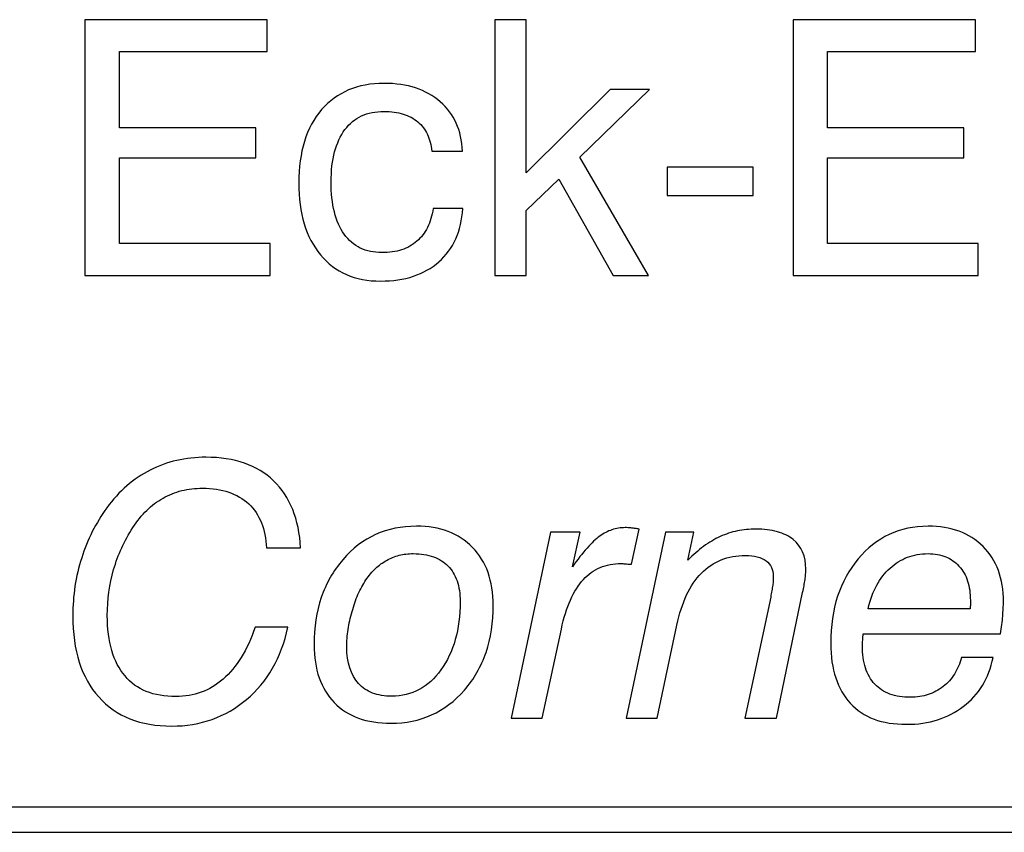
# Model space of a CAD drawing. Units: millimetres. Extents: x -80 to 97, y -78 to 76.
# Drawn here: x -35 to -29, y -66 to -62 of the extents above; entities that cross this region are included whole.
import ezdxf

# ---------------------------------------------------------------- set-up
doc = ezdxf.new("R2010")
doc.units = ezdxf.units.MM
doc.header["$MEASUREMENT"] = 0
doc.layers.add('Layer 1', color=7, linetype='Continuous')

msp = doc.modelspace()

# ---------------------------------------------------------------- linework, layer by layer
at = {"layer": 'Layer 1'}
for points, knots in [([(-34.6031, -63.1131), (-34.6031, -63.1131), (-34.6031, -61.5912), (-34.6031, -61.5912), (-34.6031, -61.5912), (-34.6031, -61.5912), (-33.5176, -61.5912), (-33.5176, -61.5912), (-33.5176, -61.5912), (-33.5176, -61.5912), (-33.5176, -61.7796), (-33.5176, -61.7796), (-33.5176, -61.7796), (-33.5176, -61.7796), (-34.3979, -61.7796), (-34.3979, -61.7796), (-34.3979, -61.7796), (-34.3979, -61.7796), (-34.3979, -62.2347), (-34.3979, -62.2347), (-34.3979, -62.2347), (-34.3979, -62.2347), (-33.5854, -62.2347), (-33.5854, -62.2347), (-33.5854, -62.2347), (-33.5854, -62.2347), (-33.5854, -62.4125), (-33.5854, -62.4125), (-33.5854, -62.4125), (-33.5854, -62.4125), (-34.3979, -62.4125), (-34.3979, -62.4125), (-34.3979, -62.4125), (-34.3979, -62.4125), (-34.3979, -62.9226), (-34.3979, -62.9226), (-34.3979, -62.9226), (-34.3979, -62.9226), (-33.5007, -62.9226), (-33.5007, -62.9226), (-33.5007, -62.9226), (-33.5007, -62.9226), (-33.5007, -63.1131), (-33.5007, -63.1131), (-33.5007, -63.1131), (-33.5007, -63.1131), (-34.6031, -63.1131), (-34.6031, -63.1131)], [0, 0, 0, 0, 0.076923, 0.076923, 0.076923, 0.076923, 0.153846, 0.153846, 0.153846, 0.153846, 0.230769, 0.230769, 0.230769, 0.230769, 0.307692, 0.307692, 0.307692, 0.307692, 0.384615, 0.384615, 0.384615, 0.384615, 0.461538, 0.461538, 0.461538, 0.461538, 0.538462, 0.538462, 0.538462, 0.538462, 0.615385, 0.615385, 0.615385, 0.615385, 0.692308, 0.692308, 0.692308, 0.692308, 0.769231, 0.769231, 0.769231, 0.769231, 0.846154, 0.846154, 0.846154, 0.846154, 1, 1, 1, 1]), ([(-32.1613, -63.1131), (-32.1613, -63.1131), (-32.1613, -61.5912), (-32.1613, -61.5912), (-32.1613, -61.5912), (-32.1613, -61.5912), (-31.9751, -61.5912), (-31.9751, -61.5912), (-31.9751, -61.5912), (-31.9751, -61.5912), (-31.9751, -62.5035), (-31.9751, -62.5035), (-31.9751, -62.5035), (-31.9751, -62.5035), (-31.4758, -62.0061), (-31.4758, -62.0061), (-31.4758, -62.0061), (-31.4758, -62.0061), (-31.2409, -62.0061), (-31.2409, -62.0061), (-31.2409, -62.0061), (-31.2409, -62.0061), (-31.6557, -62.4104), (-31.6557, -62.4104), (-31.6557, -62.4104), (-31.6557, -62.4104), (-31.2473, -63.1131), (-31.2473, -63.1131), (-31.2473, -63.1131), (-31.2473, -63.1131), (-31.4567, -63.1131), (-31.4567, -63.1131), (-31.4567, -63.1131), (-31.4567, -63.1131), (-31.7805, -62.5395), (-31.7805, -62.5395), (-31.7805, -62.5395), (-31.7805, -62.5395), (-31.9751, -62.7279), (-31.9751, -62.7279), (-31.9751, -62.7279), (-31.9751, -62.7279), (-31.9751, -63.1131), (-31.9751, -63.1131), (-31.9751, -63.1131), (-31.9751, -63.1131), (-32.1613, -63.1131), (-32.1613, -63.1131)], [0, 0, 0, 0, 0.076923, 0.076923, 0.076923, 0.076923, 0.153846, 0.153846, 0.153846, 0.153846, 0.230769, 0.230769, 0.230769, 0.230769, 0.307692, 0.307692, 0.307692, 0.307692, 0.384615, 0.384615, 0.384615, 0.384615, 0.461538, 0.461538, 0.461538, 0.461538, 0.538462, 0.538462, 0.538462, 0.538462, 0.615385, 0.615385, 0.615385, 0.615385, 0.692308, 0.692308, 0.692308, 0.692308, 0.769231, 0.769231, 0.769231, 0.769231, 0.846154, 0.846154, 0.846154, 0.846154, 1, 1, 1, 1]), ([(-30.3862, -63.1131), (-30.3862, -63.1131), (-30.3862, -61.5912), (-30.3862, -61.5912), (-30.3862, -61.5912), (-30.3862, -61.5912), (-29.3007, -61.5912), (-29.3007, -61.5912), (-29.3007, -61.5912), (-29.3007, -61.5912), (-29.3007, -61.7796), (-29.3007, -61.7796), (-29.3007, -61.7796), (-29.3007, -61.7796), (-30.1809, -61.7796), (-30.1809, -61.7796), (-30.1809, -61.7796), (-30.1809, -61.7796), (-30.1809, -62.2347), (-30.1809, -62.2347), (-30.1809, -62.2347), (-30.1809, -62.2347), (-29.3685, -62.2347), (-29.3685, -62.2347), (-29.3685, -62.2347), (-29.3685, -62.2347), (-29.3685, -62.4125), (-29.3685, -62.4125), (-29.3685, -62.4125), (-29.3685, -62.4125), (-30.1809, -62.4125), (-30.1809, -62.4125), (-30.1809, -62.4125), (-30.1809, -62.4125), (-30.1809, -62.9226), (-30.1809, -62.9226), (-30.1809, -62.9226), (-30.1809, -62.9226), (-29.2838, -62.9226), (-29.2838, -62.9226), (-29.2838, -62.9226), (-29.2838, -62.9226), (-29.2838, -63.1131), (-29.2838, -63.1131), (-29.2838, -63.1131), (-29.2838, -63.1131), (-30.3862, -63.1131), (-30.3862, -63.1131)], [0, 0, 0, 0, 0.076923, 0.076923, 0.076923, 0.076923, 0.153846, 0.153846, 0.153846, 0.153846, 0.230769, 0.230769, 0.230769, 0.230769, 0.307692, 0.307692, 0.307692, 0.307692, 0.384615, 0.384615, 0.384615, 0.384615, 0.461538, 0.461538, 0.461538, 0.461538, 0.538462, 0.538462, 0.538462, 0.538462, 0.615385, 0.615385, 0.615385, 0.615385, 0.692308, 0.692308, 0.692308, 0.692308, 0.769231, 0.769231, 0.769231, 0.769231, 0.846154, 0.846154, 0.846154, 0.846154, 1, 1, 1, 1]), ([(-32.538, -62.3744), (-32.5412, -62.3363), (-32.5496, -62.3028), (-32.5634, -62.2738), (-32.5634, -62.2738), (-32.5771, -62.2449), (-32.5962, -62.2199), (-32.6205, -62.1987), (-32.6205, -62.1987), (-32.6449, -62.1786), (-32.6737, -62.1634), (-32.7076, -62.1528), (-32.7076, -62.1528), (-32.7411, -62.1426), (-32.7792, -62.1373), (-32.8215, -62.1373), (-32.8215, -62.1373), (-32.8723, -62.1373), (-32.9167, -62.1461), (-32.9551, -62.1641), (-32.9551, -62.1641), (-32.9939, -62.1821), (-33.0267, -62.2093), (-33.0543, -62.2453), (-33.0543, -62.2453), (-33.1093, -62.3193), (-33.1368, -62.4231), (-33.1368, -62.5564), (-33.1368, -62.5564), (-33.1368, -62.6241), (-33.1305, -62.6838), (-33.1174, -62.7356), (-33.1174, -62.7356), (-33.1047, -62.7875), (-33.085, -62.8316), (-33.0585, -62.8676), (-33.0585, -62.8676), (-33.032, -62.9046), (-33.0003, -62.9321), (-32.9629, -62.9505), (-32.9629, -62.9505), (-32.9258, -62.9685), (-32.8829, -62.9776), (-32.8342, -62.9776), (-32.8342, -62.9776), (-32.7908, -62.9776), (-32.7517, -62.9723), (-32.7171, -62.9611), (-32.7171, -62.9611), (-32.6822, -62.9501), (-32.6523, -62.9332), (-32.6269, -62.9099), (-32.6269, -62.9099), (-32.6004, -62.8877), (-32.5793, -62.8602), (-32.563, -62.8277), (-32.563, -62.8277), (-32.5472, -62.7949), (-32.5359, -62.7575), (-32.5295, -62.7152), (-32.5295, -62.7152), (-32.5295, -62.7152), (-32.3518, -62.7152), (-32.3518, -62.7152), (-32.3518, -62.7152), (-32.3571, -62.7829), (-32.3716, -62.8432), (-32.3952, -62.8961), (-32.3952, -62.8961), (-32.4187, -62.9491), (-32.4523, -62.9946), (-32.4957, -63.0327), (-32.4957, -63.0327), (-32.539, -63.0708), (-32.5895, -63.0993), (-32.647, -63.1184), (-32.647, -63.1184), (-32.7044, -63.1374), (-32.7697, -63.147), (-32.8427, -63.147), (-32.8427, -63.147), (-32.9188, -63.147), (-32.9865, -63.1343), (-33.0461, -63.1082), (-33.0461, -63.1082), (-33.1054, -63.0824), (-33.1568, -63.0432), (-33.2002, -62.9903), (-33.2002, -62.9903), (-33.2436, -62.9385), (-33.2761, -62.8771), (-33.2972, -62.8058), (-33.2972, -62.8058), (-33.3187, -62.7349), (-33.3293, -62.6538), (-33.3293, -62.5628), (-33.3293, -62.5628), (-33.3293, -62.4707), (-33.318, -62.3881), (-33.2958, -62.3155), (-33.2958, -62.3155), (-33.2732, -62.2424), (-33.2394, -62.1796), (-33.1939, -62.1267), (-33.1939, -62.1267), (-33.1485, -62.0749), (-33.0948, -62.0357), (-33.0331, -62.0096), (-33.0331, -62.0096), (-32.9714, -61.9831), (-32.9009, -61.9701), (-32.8215, -61.9701), (-32.8215, -61.9701), (-32.7517, -61.9701), (-32.6892, -61.9793), (-32.6336, -61.9972), (-32.6336, -61.9972), (-32.5782, -62.0156), (-32.5295, -62.0431), (-32.4872, -62.0802), (-32.4872, -62.0802), (-32.4459, -62.1161), (-32.4142, -62.1585), (-32.392, -62.2075), (-32.392, -62.2075), (-32.3698, -62.2562), (-32.3571, -62.3119), (-32.3539, -62.3744), (-32.3539, -62.3744), (-32.3539, -62.3744), (-32.538, -62.3744), (-32.538, -62.3744)], [0, 0, 0, 0, 0.029412, 0.029412, 0.029412, 0.029412, 0.058824, 0.058824, 0.058824, 0.058824, 0.088235, 0.088235, 0.088235, 0.088235, 0.117647, 0.117647, 0.117647, 0.117647, 0.147059, 0.147059, 0.147059, 0.147059, 0.176471, 0.176471, 0.176471, 0.176471, 0.205882, 0.205882, 0.205882, 0.205882, 0.235294, 0.235294, 0.235294, 0.235294, 0.264706, 0.264706, 0.264706, 0.264706, 0.294118, 0.294118, 0.294118, 0.294118, 0.323529, 0.323529, 0.323529, 0.323529, 0.352941, 0.352941, 0.352941, 0.352941, 0.382353, 0.382353, 0.382353, 0.382353, 0.411765, 0.411765, 0.411765, 0.411765, 0.441176, 0.441176, 0.441176, 0.441176, 0.470588, 0.470588, 0.470588, 0.470588, 0.5, 0.5, 0.5, 0.5, 0.529412, 0.529412, 0.529412, 0.529412, 0.558824, 0.558824, 0.558824, 0.558824, 0.588235, 0.588235, 0.588235, 0.588235, 0.617647, 0.617647, 0.617647, 0.617647, 0.647059, 0.647059, 0.647059, 0.647059, 0.676471, 0.676471, 0.676471, 0.676471, 0.705882, 0.705882, 0.705882, 0.705882, 0.735294, 0.735294, 0.735294, 0.735294, 0.764706, 0.764706, 0.764706, 0.764706, 0.794118, 0.794118, 0.794118, 0.794118, 0.823529, 0.823529, 0.823529, 0.823529, 0.852941, 0.852941, 0.852941, 0.852941, 0.882353, 0.882353, 0.882353, 0.882353, 0.911765, 0.911765, 0.911765, 0.911765, 0.941176, 0.941176, 0.941176, 0.941176, 1, 1, 1, 1]), ([(-31.1352, -62.6368), (-31.1352, -62.6368), (-31.1352, -62.4696), (-31.1352, -62.4696), (-31.1352, -62.4696), (-31.1352, -62.4696), (-30.6232, -62.4696), (-30.6232, -62.4696), (-30.6232, -62.4696), (-30.6232, -62.4696), (-30.6232, -62.6368), (-30.6232, -62.6368), (-30.6232, -62.6368), (-30.6232, -62.6368), (-31.1352, -62.6368), (-31.1352, -62.6368)], [0, 0, 0, 0, 0.2, 0.2, 0.2, 0.2, 0.4, 0.4, 0.4, 0.4, 0.6, 0.6, 0.6, 0.6, 1, 1, 1, 1]), ([(-33.5895, -65.2075), (-33.5895, -65.2075), (-33.3949, -65.2075), (-33.3949, -65.2075), (-33.3949, -65.2075), (-33.4139, -65.2985), (-33.4439, -65.38), (-33.4851, -65.4517), (-33.4851, -65.4517), (-33.526, -65.5236), (-33.5779, -65.5854), (-33.6403, -65.6372), (-33.6403, -65.6372), (-33.7028, -65.6901), (-33.7711, -65.7296), (-33.8452, -65.7561), (-33.8452, -65.7561), (-33.9196, -65.7826), (-34, -65.796), (-34.0867, -65.796), (-34.0867, -65.796), (-34.1799, -65.796), (-34.2623, -65.7815), (-34.3346, -65.7529), (-34.3346, -65.7529), (-34.4066, -65.724), (-34.4686, -65.6806), (-34.5205, -65.6224), (-34.5205, -65.6224), (-34.5723, -65.5652), (-34.6111, -65.4965), (-34.6365, -65.416), (-34.6365, -65.416), (-34.6623, -65.3356), (-34.675, -65.2435), (-34.675, -65.1398), (-34.675, -65.1398), (-34.675, -65.0795), (-34.6707, -65.0205), (-34.6619, -64.9634), (-34.6619, -64.9634), (-34.6535, -64.9059), (-34.6401, -64.8498), (-34.6221, -64.7948), (-34.6221, -64.7948), (-34.6051, -64.7408), (-34.584, -64.6886), (-34.5589, -64.6385), (-34.5589, -64.6385), (-34.5335, -64.5884), (-34.5046, -64.5408), (-34.4718, -64.4963), (-34.4718, -64.4963), (-34.4359, -64.4466), (-34.3964, -64.4032), (-34.353, -64.3658), (-34.353, -64.3658), (-34.31, -64.3287), (-34.2634, -64.2973), (-34.2136, -64.2719), (-34.2136, -64.2719), (-34.164, -64.2465), (-34.1114, -64.2275), (-34.0564, -64.2148), (-34.0564, -64.2148), (-34.001, -64.2021), (-33.9429, -64.1957), (-33.8815, -64.1957), (-33.8815, -64.1957), (-33.7969, -64.1957), (-33.7207, -64.2074), (-33.6534, -64.2307), (-33.6534, -64.2307), (-33.5863, -64.254), (-33.5281, -64.2889), (-33.4794, -64.3354), (-33.4794, -64.3354), (-33.4309, -64.3831), (-33.3928, -64.4402), (-33.3656, -64.5069), (-33.3656, -64.5069), (-33.3388, -64.5736), (-33.3229, -64.6498), (-33.3187, -64.7355), (-33.3187, -64.7355), (-33.3187, -64.7355), (-33.5218, -64.7355), (-33.5218, -64.7355), (-33.5218, -64.7355), (-33.5239, -64.6794), (-33.5338, -64.6293), (-33.5518, -64.5852), (-33.5518, -64.5852), (-33.5694, -64.5411), (-33.5948, -64.5037), (-33.6276, -64.473), (-33.6276, -64.473), (-33.6615, -64.4423), (-33.7013, -64.4191), (-33.7468, -64.4035), (-33.7468, -64.4035), (-33.7926, -64.3877), (-33.8445, -64.3799), (-33.9027, -64.3799), (-33.9027, -64.3799), (-33.9461, -64.3799), (-33.9873, -64.3848), (-34.0264, -64.3944), (-34.0264, -64.3944), (-34.0656, -64.4042), (-34.1026, -64.4191), (-34.1375, -64.4392), (-34.1375, -64.4392), (-34.1725, -64.4582), (-34.2048, -64.4826), (-34.2345, -64.5118), (-34.2345, -64.5118), (-34.2644, -64.5415), (-34.292, -64.5757), (-34.3174, -64.6148), (-34.3174, -64.6148), (-34.3428, -64.654), (-34.365, -64.6942), (-34.384, -64.7359), (-34.384, -64.7359), (-34.4031, -64.7771), (-34.419, -64.8202), (-34.4317, -64.8646), (-34.4317, -64.8646), (-34.457, -64.9514), (-34.4697, -65.0424), (-34.4697, -65.1377), (-34.4697, -65.1377), (-34.4697, -65.216), (-34.4608, -65.2851), (-34.443, -65.3455), (-34.443, -65.3455), (-34.4253, -65.4054), (-34.3989, -65.4562), (-34.3639, -65.4975), (-34.3639, -65.4975), (-34.3301, -65.5388), (-34.2877, -65.5695), (-34.2373, -65.5899), (-34.2373, -65.5899), (-34.1866, -65.6101), (-34.128, -65.6203), (-34.0613, -65.6203), (-34.0613, -65.6203), (-34.0074, -65.6203), (-33.9569, -65.6118), (-33.9104, -65.5945), (-33.9104, -65.5945), (-33.8635, -65.5776), (-33.8201, -65.5515), (-33.7799, -65.5166), (-33.7799, -65.5166), (-33.7397, -65.4816), (-33.7038, -65.4386), (-33.6721, -65.3874), (-33.6721, -65.3874), (-33.6403, -65.3363), (-33.6128, -65.2763), (-33.5895, -65.2075)], [0, 0, 0, 0, 0.02381, 0.02381, 0.02381, 0.02381, 0.047619, 0.047619, 0.047619, 0.047619, 0.071429, 0.071429, 0.071429, 0.071429, 0.095238, 0.095238, 0.095238, 0.095238, 0.119048, 0.119048, 0.119048, 0.119048, 0.142857, 0.142857, 0.142857, 0.142857, 0.166667, 0.166667, 0.166667, 0.166667, 0.190476, 0.190476, 0.190476, 0.190476, 0.214286, 0.214286, 0.214286, 0.214286, 0.238095, 0.238095, 0.238095, 0.238095, 0.261905, 0.261905, 0.261905, 0.261905, 0.285714, 0.285714, 0.285714, 0.285714, 0.309524, 0.309524, 0.309524, 0.309524, 0.333333, 0.333333, 0.333333, 0.333333, 0.357143, 0.357143, 0.357143, 0.357143, 0.380952, 0.380952, 0.380952, 0.380952, 0.404762, 0.404762, 0.404762, 0.404762, 0.428571, 0.428571, 0.428571, 0.428571, 0.452381, 0.452381, 0.452381, 0.452381, 0.47619, 0.47619, 0.47619, 0.47619, 0.5, 0.5, 0.5, 0.5, 0.52381, 0.52381, 0.52381, 0.52381, 0.547619, 0.547619, 0.547619, 0.547619, 0.571429, 0.571429, 0.571429, 0.571429, 0.595238, 0.595238, 0.595238, 0.595238, 0.619048, 0.619048, 0.619048, 0.619048, 0.642857, 0.642857, 0.642857, 0.642857, 0.666667, 0.666667, 0.666667, 0.666667, 0.690476, 0.690476, 0.690476, 0.690476, 0.714286, 0.714286, 0.714286, 0.714286, 0.738095, 0.738095, 0.738095, 0.738095, 0.761905, 0.761905, 0.761905, 0.761905, 0.785714, 0.785714, 0.785714, 0.785714, 0.809524, 0.809524, 0.809524, 0.809524, 0.833333, 0.833333, 0.833333, 0.833333, 0.857143, 0.857143, 0.857143, 0.857143, 0.880952, 0.880952, 0.880952, 0.880952, 0.904762, 0.904762, 0.904762, 0.904762, 0.928571, 0.928571, 0.928571, 0.928571, 0.952381, 0.952381, 0.952381, 0.952381, 1, 1, 1, 1]), ([(-33.2382, -65.3112), (-33.2382, -65.2086), (-33.2238, -65.1151), (-33.1953, -65.0304), (-33.1953, -65.0304), (-33.1667, -64.9461), (-33.124, -64.871), (-33.0669, -64.8054), (-33.0669, -64.8054), (-33.0097, -64.7387), (-32.9446, -64.6889), (-32.8716, -64.6558), (-32.8716, -64.6558), (-32.7985, -64.623), (-32.7177, -64.6064), (-32.6289, -64.6064), (-32.6289, -64.6064), (-32.558, -64.6064), (-32.4949, -64.617), (-32.4396, -64.6381), (-32.4396, -64.6381), (-32.3842, -64.6593), (-32.3359, -64.6911), (-32.2946, -64.7334), (-32.2946, -64.7334), (-32.2533, -64.7747), (-32.2226, -64.8244), (-32.2023, -64.8819), (-32.2023, -64.8819), (-32.1822, -64.9394), (-32.1719, -65.0043), (-32.1719, -65.0763), (-32.1719, -65.0763), (-32.1719, -65.1789), (-32.186, -65.2724), (-32.2145, -65.3571), (-32.2145, -65.3571), (-32.2431, -65.4414), (-32.2861, -65.5166), (-32.3433, -65.5822), (-32.3433, -65.5822), (-32.4576, -65.7134), (-32.6035, -65.779), (-32.7812, -65.779), (-32.7812, -65.779), (-32.8532, -65.779), (-32.9171, -65.7688), (-32.9731, -65.7487), (-32.9731, -65.7487), (-33.0291, -65.7282), (-33.0775, -65.6975), (-33.1177, -65.6563), (-33.1177, -65.6563), (-33.1579, -65.615), (-33.1879, -65.5656), (-33.2079, -65.5084), (-33.2079, -65.5084), (-33.228, -65.4509), (-33.2382, -65.3853), (-33.2382, -65.3112)], [0, 0, 0, 0, 0.0625, 0.0625, 0.0625, 0.0625, 0.125, 0.125, 0.125, 0.125, 0.1875, 0.1875, 0.1875, 0.1875, 0.25, 0.25, 0.25, 0.25, 0.3125, 0.3125, 0.3125, 0.3125, 0.375, 0.375, 0.375, 0.375, 0.4375, 0.4375, 0.4375, 0.4375, 0.5, 0.5, 0.5, 0.5, 0.5625, 0.5625, 0.5625, 0.5625, 0.625, 0.625, 0.625, 0.625, 0.6875, 0.6875, 0.6875, 0.6875, 0.75, 0.75, 0.75, 0.75, 0.8125, 0.8125, 0.8125, 0.8125, 0.875, 0.875, 0.875, 0.875, 1, 1, 1, 1]), ([(-29.195, -65.3874), (-29.2204, -65.5123), (-29.2796, -65.6097), (-29.3727, -65.6795), (-29.3727, -65.6795), (-29.4182, -65.7145), (-29.469, -65.7409), (-29.5253, -65.7586), (-29.5253, -65.7586), (-29.5814, -65.7766), (-29.6435, -65.7854), (-29.7113, -65.7854), (-29.7113, -65.7854), (-29.7842, -65.7854), (-29.8484, -65.7752), (-29.9038, -65.7547), (-29.9038, -65.7547), (-29.9592, -65.7342), (-30.0063, -65.7028), (-30.0455, -65.6605), (-30.0455, -65.6605), (-30.0836, -65.6192), (-30.1125, -65.5688), (-30.1323, -65.5095), (-30.1323, -65.5095), (-30.152, -65.4499), (-30.1619, -65.3811), (-30.1619, -65.3028), (-30.1619, -65.3028), (-30.1619, -65.2001), (-30.1482, -65.107), (-30.121, -65.0234), (-30.121, -65.0234), (-30.0935, -64.9398), (-30.0529, -64.8657), (-29.9989, -64.8011), (-29.9989, -64.8011), (-29.9451, -64.7366), (-29.8833, -64.6879), (-29.8135, -64.6554), (-29.8135, -64.6554), (-29.744, -64.6226), (-29.6668, -64.6064), (-29.5821, -64.6064), (-29.5821, -64.6064), (-29.5133, -64.6064), (-29.4521, -64.6163), (-29.3974, -64.6364), (-29.3974, -64.6364), (-29.3431, -64.6565), (-29.2954, -64.6868), (-29.2542, -64.727), (-29.2542, -64.727), (-29.214, -64.7683), (-29.1837, -64.8159), (-29.1636, -64.8703), (-29.1636, -64.8703), (-29.1435, -64.9249), (-29.1336, -64.9863), (-29.1336, -65.0551), (-29.1336, -65.0551), (-29.1336, -65.0678), (-29.134, -65.0816), (-29.135, -65.096), (-29.135, -65.096), (-29.1357, -65.1109), (-29.1368, -65.126), (-29.1378, -65.1419), (-29.1378, -65.1419), (-29.1389, -65.1578), (-29.1403, -65.1744), (-29.1424, -65.1916), (-29.1424, -65.1916), (-29.1445, -65.2089), (-29.1474, -65.2276), (-29.1505, -65.2477), (-29.1505, -65.2477), (-29.1505, -65.2477), (-29.9693, -65.2477), (-29.9693, -65.2477), (-29.9693, -65.2477), (-29.9693, -65.2499), (-29.9693, -65.252), (-29.9693, -65.2541), (-29.9693, -65.2541), (-29.9704, -65.2689), (-29.9714, -65.2816), (-29.9721, -65.2922), (-29.9721, -65.2922), (-29.9732, -65.3028), (-29.9735, -65.3112), (-29.9735, -65.3176), (-29.9735, -65.3176), (-29.9735, -65.3673), (-29.9673, -65.4111), (-29.9549, -65.4492), (-29.9549, -65.4492), (-29.9422, -65.4873), (-29.9239, -65.5197), (-29.8995, -65.5462), (-29.8995, -65.5462), (-29.8752, -65.5727), (-29.8452, -65.5924), (-29.8092, -65.6051), (-29.8092, -65.6051), (-29.7736, -65.6182), (-29.7323, -65.6245), (-29.6859, -65.6245), (-29.6859, -65.6245), (-29.6488, -65.6245), (-29.6139, -65.6192), (-29.5814, -65.6086), (-29.5814, -65.6086), (-29.5493, -65.5981), (-29.5197, -65.5822), (-29.4932, -65.561), (-29.4932, -65.561), (-29.4658, -65.5398), (-29.4429, -65.5148), (-29.4249, -65.4862), (-29.4249, -65.4862), (-29.4066, -65.4573), (-29.3928, -65.4245), (-29.3833, -65.3874), (-29.3833, -65.3874), (-29.3833, -65.3874), (-29.195, -65.3874), (-29.195, -65.3874)], [0, 0, 0, 0, 0.030303, 0.030303, 0.030303, 0.030303, 0.060606, 0.060606, 0.060606, 0.060606, 0.090909, 0.090909, 0.090909, 0.090909, 0.121212, 0.121212, 0.121212, 0.121212, 0.151515, 0.151515, 0.151515, 0.151515, 0.181818, 0.181818, 0.181818, 0.181818, 0.212121, 0.212121, 0.212121, 0.212121, 0.242424, 0.242424, 0.242424, 0.242424, 0.272727, 0.272727, 0.272727, 0.272727, 0.30303, 0.30303, 0.30303, 0.30303, 0.333333, 0.333333, 0.333333, 0.333333, 0.363636, 0.363636, 0.363636, 0.363636, 0.393939, 0.393939, 0.393939, 0.393939, 0.424242, 0.424242, 0.424242, 0.424242, 0.454545, 0.454545, 0.454545, 0.454545, 0.484848, 0.484848, 0.484848, 0.484848, 0.515152, 0.515152, 0.515152, 0.515152, 0.545455, 0.545455, 0.545455, 0.545455, 0.575758, 0.575758, 0.575758, 0.575758, 0.606061, 0.606061, 0.606061, 0.606061, 0.636364, 0.636364, 0.636364, 0.636364, 0.666667, 0.666667, 0.666667, 0.666667, 0.69697, 0.69697, 0.69697, 0.69697, 0.727273, 0.727273, 0.727273, 0.727273, 0.757576, 0.757576, 0.757576, 0.757576, 0.787879, 0.787879, 0.787879, 0.787879, 0.818182, 0.818182, 0.818182, 0.818182, 0.848485, 0.848485, 0.848485, 0.848485, 0.878788, 0.878788, 0.878788, 0.878788, 0.909091, 0.909091, 0.909091, 0.909091, 0.939394, 0.939394, 0.939394, 0.939394, 1, 1, 1, 1]), ([(-32.064, -65.7494), (-32.064, -65.7494), (-31.8312, -64.6424), (-31.8312, -64.6424), (-31.8312, -64.6424), (-31.8312, -64.6424), (-31.6535, -64.6424), (-31.6535, -64.6424), (-31.6535, -64.6424), (-31.6535, -64.6424), (-31.7001, -64.8477), (-31.7001, -64.8477), (-31.7001, -64.8477), (-31.6694, -64.8043), (-31.6405, -64.7673), (-31.613, -64.7369), (-31.613, -64.7369), (-31.5858, -64.7062), (-31.5604, -64.6826), (-31.5371, -64.6656), (-31.5371, -64.6656), (-31.5138, -64.6487), (-31.4895, -64.636), (-31.4644, -64.6275), (-31.4644, -64.6275), (-31.4391, -64.6191), (-31.4134, -64.6148), (-31.3869, -64.6148), (-31.3869, -64.6148), (-31.3806, -64.6148), (-31.3742, -64.6148), (-31.3675, -64.6152), (-31.3675, -64.6152), (-31.3612, -64.6152), (-31.3541, -64.6159), (-31.3467, -64.617), (-31.3467, -64.617), (-31.3393, -64.618), (-31.3322, -64.6187), (-31.3252, -64.6194), (-31.3252, -64.6194), (-31.3181, -64.6201), (-31.3107, -64.6212), (-31.3023, -64.6233), (-31.3023, -64.6233), (-31.3023, -64.6233), (-31.3488, -64.8329), (-31.3488, -64.8329), (-31.3488, -64.8329), (-31.3499, -64.8329), (-31.3509, -64.8329), (-31.3516, -64.8329), (-31.3516, -64.8329), (-31.3527, -64.8329), (-31.3531, -64.8329), (-31.3531, -64.8329), (-31.3531, -64.8329), (-31.3658, -64.8318), (-31.3767, -64.8308), (-31.3862, -64.83), (-31.3862, -64.83), (-31.3957, -64.829), (-31.4039, -64.8286), (-31.4102, -64.8286), (-31.4102, -64.8286), (-31.4557, -64.8286), (-31.4972, -64.8364), (-31.535, -64.8523), (-31.535, -64.8523), (-31.5727, -64.8681), (-31.6059, -64.8921), (-31.6345, -64.9239), (-31.6345, -64.9239), (-31.6641, -64.9556), (-31.6899, -64.9962), (-31.712, -65.0456), (-31.712, -65.0456), (-31.7339, -65.095), (-31.7519, -65.1525), (-31.7656, -65.2181), (-31.7656, -65.2181), (-31.7656, -65.2181), (-31.8799, -65.7494), (-31.8799, -65.7494), (-31.8799, -65.7494), (-31.8799, -65.7494), (-32.064, -65.7494), (-32.064, -65.7494)], [0, 0, 0, 0, 0.043478, 0.043478, 0.043478, 0.043478, 0.086957, 0.086957, 0.086957, 0.086957, 0.130435, 0.130435, 0.130435, 0.130435, 0.173913, 0.173913, 0.173913, 0.173913, 0.217391, 0.217391, 0.217391, 0.217391, 0.26087, 0.26087, 0.26087, 0.26087, 0.304348, 0.304348, 0.304348, 0.304348, 0.347826, 0.347826, 0.347826, 0.347826, 0.391304, 0.391304, 0.391304, 0.391304, 0.434783, 0.434783, 0.434783, 0.434783, 0.478261, 0.478261, 0.478261, 0.478261, 0.521739, 0.521739, 0.521739, 0.521739, 0.565217, 0.565217, 0.565217, 0.565217, 0.608696, 0.608696, 0.608696, 0.608696, 0.652174, 0.652174, 0.652174, 0.652174, 0.695652, 0.695652, 0.695652, 0.695652, 0.73913, 0.73913, 0.73913, 0.73913, 0.782609, 0.782609, 0.782609, 0.782609, 0.826087, 0.826087, 0.826087, 0.826087, 0.869565, 0.869565, 0.869565, 0.869565, 0.913043, 0.913043, 0.913043, 0.913043, 1, 1, 1, 1]), ([(-31.3806, -65.7494), (-31.3806, -65.7494), (-31.1458, -64.6424), (-31.1458, -64.6424), (-31.1458, -64.6424), (-31.1458, -64.6424), (-30.9764, -64.6424), (-30.9764, -64.6424), (-30.9764, -64.6424), (-30.9764, -64.6424), (-31.0124, -64.8075), (-31.0124, -64.8075), (-31.0124, -64.8075), (-30.9817, -64.7768), (-30.9504, -64.7496), (-30.9187, -64.7263), (-30.9187, -64.7263), (-30.8866, -64.703), (-30.8538, -64.6836), (-30.8199, -64.6678), (-30.8199, -64.6678), (-30.7871, -64.6529), (-30.7532, -64.6417), (-30.7179, -64.6343), (-30.7179, -64.6343), (-30.6831, -64.6268), (-30.6464, -64.6233), (-30.6083, -64.6233), (-30.6083, -64.6233), (-30.5596, -64.6233), (-30.5166, -64.6286), (-30.4796, -64.6388), (-30.4796, -64.6388), (-30.4426, -64.6494), (-30.4116, -64.6646), (-30.3862, -64.6847), (-30.3862, -64.6847), (-30.3354, -64.7249), (-30.31, -64.7842), (-30.31, -64.8625), (-30.31, -64.8625), (-30.31, -64.872), (-30.3103, -64.8816), (-30.3114, -64.8914), (-30.3114, -64.8914), (-30.3121, -64.9017), (-30.3131, -64.9122), (-30.3142, -64.9239), (-30.3142, -64.9239), (-30.3163, -64.9355), (-30.3184, -64.9475), (-30.3209, -64.9602), (-30.3209, -64.9602), (-30.323, -64.9729), (-30.3258, -64.9863), (-30.329, -65.0001), (-30.329, -65.0001), (-30.329, -65.0001), (-30.4856, -65.7494), (-30.4856, -65.7494), (-30.4856, -65.7494), (-30.4856, -65.7494), (-30.6739, -65.7494), (-30.6739, -65.7494), (-30.6739, -65.7494), (-30.6739, -65.7494), (-30.5194, -65.0276), (-30.5194, -65.0276), (-30.5194, -65.0276), (-30.5173, -65.0138), (-30.5152, -65.0015), (-30.5131, -64.9902), (-30.5131, -64.9902), (-30.511, -64.9789), (-30.5088, -64.9683), (-30.5067, -64.9578), (-30.5067, -64.9578), (-30.5057, -64.9482), (-30.505, -64.9391), (-30.505, -64.9306), (-30.505, -64.9306), (-30.5046, -64.9218), (-30.5046, -64.9133), (-30.5046, -64.9048), (-30.5046, -64.9048), (-30.5046, -64.8847), (-30.5081, -64.8671), (-30.5155, -64.8519), (-30.5155, -64.8519), (-30.5226, -64.8367), (-30.5332, -64.8233), (-30.5469, -64.8117), (-30.5469, -64.8117), (-30.5618, -64.8011), (-30.5794, -64.793), (-30.5995, -64.7877), (-30.5995, -64.7877), (-30.62, -64.7824), (-30.6432, -64.78), (-30.6697, -64.78), (-30.6697, -64.78), (-30.7225, -64.78), (-30.7709, -64.7888), (-30.8142, -64.8068), (-30.8142, -64.8068), (-30.858, -64.8244), (-30.8972, -64.8509), (-30.9321, -64.8858), (-30.9321, -64.8858), (-30.9669, -64.9207), (-30.9962, -64.9641), (-31.0202, -65.0156), (-31.0202, -65.0156), (-31.0442, -65.0675), (-31.0632, -65.1271), (-31.078, -65.1948), (-31.078, -65.1948), (-31.078, -65.1948), (-31.1944, -65.7494), (-31.1944, -65.7494), (-31.1944, -65.7494), (-31.1944, -65.7494), (-31.3806, -65.7494), (-31.3806, -65.7494)], [0, 0, 0, 0, 0.03125, 0.03125, 0.03125, 0.03125, 0.0625, 0.0625, 0.0625, 0.0625, 0.09375, 0.09375, 0.09375, 0.09375, 0.125, 0.125, 0.125, 0.125, 0.15625, 0.15625, 0.15625, 0.15625, 0.1875, 0.1875, 0.1875, 0.1875, 0.21875, 0.21875, 0.21875, 0.21875, 0.25, 0.25, 0.25, 0.25, 0.28125, 0.28125, 0.28125, 0.28125, 0.3125, 0.3125, 0.3125, 0.3125, 0.34375, 0.34375, 0.34375, 0.34375, 0.375, 0.375, 0.375, 0.375, 0.40625, 0.40625, 0.40625, 0.40625, 0.4375, 0.4375, 0.4375, 0.4375, 0.46875, 0.46875, 0.46875, 0.46875, 0.5, 0.5, 0.5, 0.5, 0.53125, 0.53125, 0.53125, 0.53125, 0.5625, 0.5625, 0.5625, 0.5625, 0.59375, 0.59375, 0.59375, 0.59375, 0.625, 0.625, 0.625, 0.625, 0.65625, 0.65625, 0.65625, 0.65625, 0.6875, 0.6875, 0.6875, 0.6875, 0.71875, 0.71875, 0.71875, 0.71875, 0.75, 0.75, 0.75, 0.75, 0.78125, 0.78125, 0.78125, 0.78125, 0.8125, 0.8125, 0.8125, 0.8125, 0.84375, 0.84375, 0.84375, 0.84375, 0.875, 0.875, 0.875, 0.875, 0.90625, 0.90625, 0.90625, 0.90625, 0.9375, 0.9375, 0.9375, 0.9375, 1, 1, 1, 1]), ([(-32.648, -64.7694), (-32.6776, -64.7694), (-32.7055, -64.7725), (-32.7319, -64.7792), (-32.7319, -64.7792), (-32.7583, -64.7856), (-32.7834, -64.7958), (-32.8066, -64.8096), (-32.8066, -64.8096), (-32.8299, -64.8223), (-32.8518, -64.8382), (-32.8719, -64.8576), (-32.8719, -64.8576), (-32.8924, -64.8766), (-32.9114, -64.8995), (-32.9294, -64.926), (-32.9294, -64.926), (-32.9474, -64.9525), (-32.9632, -64.9814), (-32.9769, -65.0131), (-32.9769, -65.0131), (-32.9907, -65.0445), (-33.0023, -65.0784), (-33.0119, -65.1144), (-33.0119, -65.1144), (-33.0224, -65.1504), (-33.0302, -65.186), (-33.0355, -65.2209), (-33.0355, -65.2209), (-33.0408, -65.2562), (-33.0436, -65.2911), (-33.0436, -65.3261), (-33.0436, -65.3261), (-33.0436, -65.4192), (-33.0203, -65.4912), (-32.9738, -65.542), (-32.9738, -65.542), (-32.9506, -65.5674), (-32.9224, -65.5864), (-32.8895, -65.5991), (-32.8895, -65.5991), (-32.8564, -65.6118), (-32.8183, -65.6182), (-32.7749, -65.6182), (-32.7749, -65.6182), (-32.7156, -65.6182), (-32.6617, -65.6051), (-32.6131, -65.5787), (-32.6131, -65.5787), (-32.5644, -65.5525), (-32.521, -65.5134), (-32.4829, -65.4615), (-32.4829, -65.4615), (-32.4068, -65.3557), (-32.3687, -65.2202), (-32.3687, -65.0551), (-32.3687, -65.0551), (-32.3687, -65.0086), (-32.375, -64.9673), (-32.387, -64.9316), (-32.387, -64.9316), (-32.3994, -64.8964), (-32.4174, -64.8667), (-32.4407, -64.8435), (-32.4407, -64.8435), (-32.4638, -64.8191), (-32.4928, -64.8008), (-32.5277, -64.7881), (-32.5277, -64.7881), (-32.5623, -64.7757), (-32.6025, -64.7694), (-32.648, -64.7694)], [0, 0, 0, 0, 0.052632, 0.052632, 0.052632, 0.052632, 0.105263, 0.105263, 0.105263, 0.105263, 0.157895, 0.157895, 0.157895, 0.157895, 0.210526, 0.210526, 0.210526, 0.210526, 0.263158, 0.263158, 0.263158, 0.263158, 0.315789, 0.315789, 0.315789, 0.315789, 0.368421, 0.368421, 0.368421, 0.368421, 0.421053, 0.421053, 0.421053, 0.421053, 0.473684, 0.473684, 0.473684, 0.473684, 0.526316, 0.526316, 0.526316, 0.526316, 0.578947, 0.578947, 0.578947, 0.578947, 0.631579, 0.631579, 0.631579, 0.631579, 0.684211, 0.684211, 0.684211, 0.684211, 0.736842, 0.736842, 0.736842, 0.736842, 0.789474, 0.789474, 0.789474, 0.789474, 0.842105, 0.842105, 0.842105, 0.842105, 0.894737, 0.894737, 0.894737, 0.894737, 1, 1, 1, 1]), ([(-29.9398, -65.0975), (-29.9398, -65.0975), (-29.3325, -65.0975), (-29.3325, -65.0975), (-29.3325, -65.0975), (-29.3325, -65.0943), (-29.3321, -65.0911), (-29.3314, -65.0879), (-29.3314, -65.0879), (-29.3307, -65.0848), (-29.3304, -65.0816), (-29.3304, -65.0784), (-29.3304, -65.0784), (-29.3304, -65.0752), (-29.3304, -65.071), (-29.3304, -65.0661), (-29.3304, -65.0661), (-29.3304, -65.0608), (-29.3304, -65.0551), (-29.3304, -65.0488), (-29.3304, -65.0488), (-29.3304, -65.0054), (-29.3356, -64.9666), (-29.3466, -64.9327), (-29.3466, -64.9327), (-29.3579, -64.8985), (-29.3748, -64.8689), (-29.3981, -64.8435), (-29.3981, -64.8435), (-29.4203, -64.8191), (-29.4468, -64.8008), (-29.4774, -64.7881), (-29.4774, -64.7881), (-29.5081, -64.7757), (-29.543, -64.7694), (-29.5821, -64.7694), (-29.5821, -64.7694), (-29.6266, -64.7694), (-29.6679, -64.7768), (-29.7056, -64.7912), (-29.7056, -64.7912), (-29.7436, -64.8061), (-29.7778, -64.8276), (-29.8085, -64.8562), (-29.8085, -64.8562), (-29.8403, -64.8837), (-29.8667, -64.9175), (-29.8883, -64.9578), (-29.8883, -64.9578), (-29.9101, -64.998), (-29.9271, -65.0445), (-29.9398, -65.0975)], [0, 0, 0, 0, 0.071429, 0.071429, 0.071429, 0.071429, 0.142857, 0.142857, 0.142857, 0.142857, 0.214286, 0.214286, 0.214286, 0.214286, 0.285714, 0.285714, 0.285714, 0.285714, 0.357143, 0.357143, 0.357143, 0.357143, 0.428571, 0.428571, 0.428571, 0.428571, 0.5, 0.5, 0.5, 0.5, 0.571429, 0.571429, 0.571429, 0.571429, 0.642857, 0.642857, 0.642857, 0.642857, 0.714286, 0.714286, 0.714286, 0.714286, 0.785714, 0.785714, 0.785714, 0.785714, 0.857143, 0.857143, 0.857143, 0.857143, 1, 1, 1, 1]), ([(-14.5406, -66.4282), (-14.5406, -66.4282), (-42.7455, -66.4282), (-42.7455, -66.4282), (-42.7455, -66.4282), (-42.7455, -66.4282), (-42.7455, -66.2782), (-42.7455, -66.2782), (-42.7455, -66.2782), (-42.7455, -66.2782), (-14.5406, -66.2782), (-14.5406, -66.2782), (-14.5406, -66.2782), (-14.5406, -66.2782), (-14.5406, -66.4282), (-14.5406, -66.4282)], [0, 0, 0, 0, 0.2, 0.2, 0.2, 0.2, 0.4, 0.4, 0.4, 0.4, 0.6, 0.6, 0.6, 0.6, 1, 1, 1, 1])]:
    msp.add_open_spline(points, degree=3, knots=knots, dxfattribs=at)

doc.saveas('drawing.dxf')
